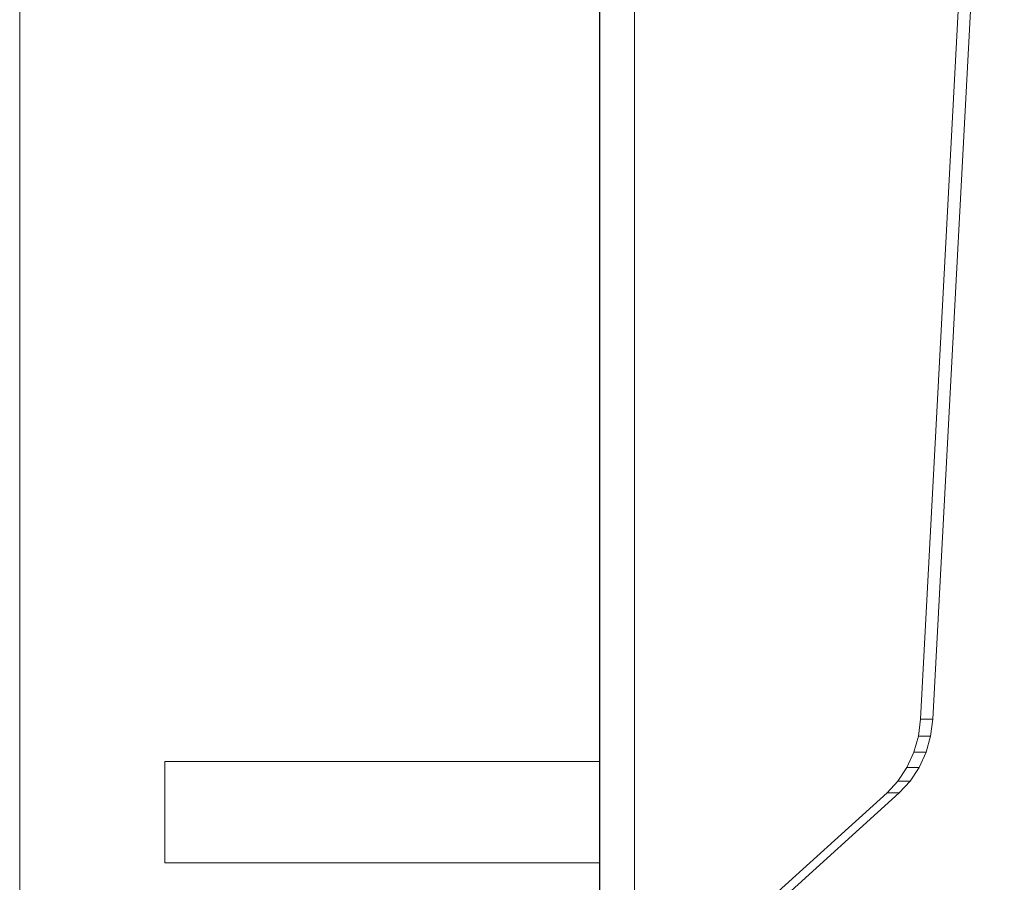
# Model space of a CAD drawing. Units: millimetres. Extents: x -430 to 5801, y -415 to 6382.
# Drawn here: x 4101 to 4441, y 2209 to 2507 of the extents above; entities that cross this region are included whole.
import ezdxf

# ---------------------------------------------------------------- set-up
doc = ezdxf.new("R2010")
doc.units = ezdxf.units.MM

msp = doc.modelspace()

# ---------------------------------------------------------------- linework, layer by layer
at = {"linetype": 'ByBlock', "lineweight": 13}
for p, q in [((4411.8, 2265.71), (4436.47, 2729.9)), ((4436.47, 2729.9), (4411.8, 2265.71)), ((4440.67, 2729.9), (4416, 2265.71)), ((4416, 2265.71), (4440.67, 2729.9)), ((4301.1, 1823.62), (4301.1, 2643.62)), ((4301.1, 1823.62), (4301.1, 2643.62)), ((4301.1, 1823.62), (4301.1, 2643.62)), ((4101.1, 2593.62), (4101.1, 1873.97)), ((4101.1, 2593.62), (4101.1, 1873.97)), ((4301.16, 2570.52), (4301.16, 2439.12)), ((4313.16, 2570.52), (4313.16, 2439.12)), ((4301.16, 2439.12), (4301.16, 2310.96)), ((4313.16, 2439.12), (4313.16, 2310.96)), ((4301.16, 2310.96), (4301.16, 2124.62)), ((4313.16, 2310.96), (4313.16, 2124.62)), ((4411.06, 2259.87), (4411.8, 2265.71)), ((4411.8, 2265.71), (4411.06, 2259.87)), ((4411.8, 2265.71), (4416, 2265.71)), ((4416, 2265.71), (4411.8, 2265.71)), ((4416, 2265.71), (4415.26, 2259.87)), ((4415.26, 2259.87), (4416, 2265.71)), ((4409.48, 2254.25), (4411.06, 2259.87)), ((4411.06, 2259.87), (4409.48, 2254.25)), ((4411.06, 2259.87), (4415.26, 2259.87)), ((4415.26, 2259.87), (4411.06, 2259.87)), ((4415.26, 2259.87), (4413.68, 2254.25)), ((4413.68, 2254.25), (4415.26, 2259.87)), ((4407.1, 2249.02), (4409.48, 2254.25)), ((4409.48, 2254.25), (4407.1, 2249.02)), ((4413.68, 2254.25), (4409.48, 2254.25)), ((4409.48, 2254.25), (4413.68, 2254.25)), ((4413.68, 2254.25), (4411.3, 2249.02)), ((4411.3, 2249.02), (4413.68, 2254.25)), ((4301.1, 2251.12), (4151.1, 2251.12)), ((4151.1, 2251.12), (4151.1, 2216.12)), ((4301.1, 2251.12), (4301.1, 2216.12)), ((4404, 2244.33), (4407.1, 2249.02)), ((4407.1, 2249.02), (4404, 2244.33)), ((4407.1, 2249.02), (4411.3, 2249.02)), ((4411.3, 2249.02), (4407.1, 2249.02)), ((4411.3, 2249.02), (4408.2, 2244.33)), ((4408.2, 2244.33), (4411.3, 2249.02)), ((4400.25, 2240.31), (4404, 2244.33)), ((4404, 2244.33), (4400.25, 2240.31)), ((4408.2, 2244.33), (4404, 2244.33)), ((4404, 2244.33), (4408.2, 2244.33)), ((4408.2, 2244.33), (4404.45, 2240.31)), ((4404.45, 2240.31), (4408.2, 2244.33)), ((4346.23, 2191.39), (4400.25, 2240.31)), ((4400.25, 2240.31), (4346.23, 2191.39)), ((4404.45, 2240.31), (4350.43, 2191.39)), ((4350.43, 2191.39), (4404.45, 2240.31)), ((4400.25, 2240.31), (4404.45, 2240.31)), ((4404.45, 2240.31), (4400.25, 2240.31)), ((4301.1, 2216.12), (4151.1, 2216.12))]:
    msp.add_line(p, q, dxfattribs=at)

doc.saveas('drawing.dxf')
